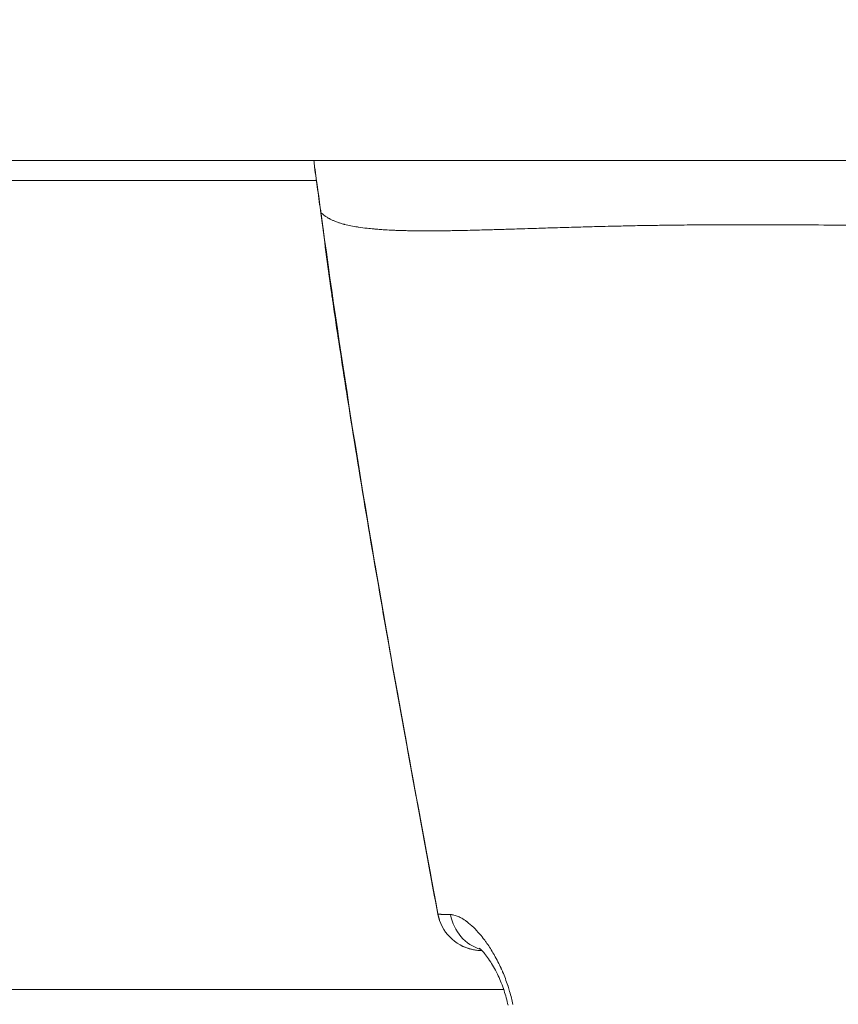
# Model space of a CAD drawing. Units: millimetres. Extents: x -2354 to 6557, y 4342 to 14033.
# Drawn here: x 1990 to 2018, y 9072 to 9105 of the extents above; entities that cross this region are included whole.
import ezdxf

# ---------------------------------------------------------------- set-up
doc = ezdxf.new("R2010")
doc.units = ezdxf.units.MM
doc.styles.get("Standard").update_dxf_attribs({"font": 'arial.ttf'})
doc.dimstyles.new('OLCU', dxfattribs={"dimtxt": 300, "dimasz": 225, "dimexe": 0.18, "dimexo": 0.0625, "dimgap": 80, "dimtad": 1, "dimdec": 0, "dimlfac": 0.1, "dimrnd": 5, "dimzin": 0, "dimdsep": 46, "dimtxsty": 'Standard', "dimcen": 0.09, "dimse1": 1, "dimse2": 1, "dimadec": 0, "dimazin": 0, "dimtfac": 1, "dimtdec": 0, "dimtofl": 0, "dimtmove": 0, "dimatfit": 3, "dimfxl": 1, "dimtolj": 1, "dimtzin": 0, "dimarcsym": 0})

# ---------------------------------------------------------------- blocks, each defined once
blk = doc.blocks.new('*D19')
at = {"color": 0, "lineweight": -2, "transparency": 16777216}
blk.add_line((-1411.345, 13719.293), (6457.205, 13719.293), dxfattribs=at)
at = {"color": 0, "transparency": 16777216}
for points in [[(-1411.345, 13735.96), (-1411.345, 13702.627), (-1511.345, 13719.293)], [(6457.205, 13735.96), (6457.205, 13702.627), (6557.205, 13719.293)]]:
    blk.add_solid(points, dxfattribs=at)
at = {"layer": 'Defpoints', "color": 0, "transparency": 16777216}
for p in [(6557.205, 13719.293), (-1511.345, 8070.731), (6557.205, 7786.117)]:
    blk.add_point(p, dxfattribs=at)
at = {"color": 0, "transparency": 16777216, "insert": (2522.93, 13901.408), "char_height": 200, "attachment_point": 5}
blk.add_mtext('\\A1;805', dxfattribs=at)
blk = doc.blocks.new('*D20')
at = {"color": 0, "lineweight": -2, "transparency": 16777216}
blk.add_line((-2040.846, 13043.706), (-2040.846, 4442.13), dxfattribs=at)
at = {"color": 0, "transparency": 16777216}
for points in [[(-2057.513, 13043.706), (-2024.179, 13043.706), (-2040.846, 13143.706)], [(-2057.513, 4442.13), (-2024.179, 4442.13), (-2040.846, 4342.13)]]:
    blk.add_solid(points, dxfattribs=at)
at = {"layer": 'Defpoints', "color": 0, "transparency": 16777216}
for p in [(4113.04, 13143.706), (-2040.846, 4342.13), (2153.135, 4342.13)]:
    blk.add_point(p, dxfattribs=at)
at = {"color": 0, "transparency": 16777216, "insert": (-2222.961, 8742.918), "char_height": 200, "attachment_point": 5, "rotation": 90}
blk.add_mtext('\\A1;880', dxfattribs=at)

msp = doc.modelspace()

# ---------------------------------------------------------------- linework, layer by layer
at = {"color": 0, "linetype": 'Continuous', "lineweight": 0}
for p, q in [((1928.089, 9100.179), (2362.223, 9100.179)), ((2000.211, 9099.506), (1931.832, 9099.506)), ((2006.512, 9072.29), (1986.357, 9072.29)), ((2006.693, 9072.29), (2006.693, 9072.29))]:
    msp.add_line(p, q, dxfattribs=at)
for centre, start, end in [((2001.635, 9100.181), 186.1324, 188.1299), ((2005.766, 9075.128), 190.523, 199.1758), ((2005.773, 9075.106), 190.5207, 257.8512)]:
    msp.add_arc(centre, 1.5, start, end, dxfattribs=at)
at = {"color": 0, "linetype": 'Continuous', "lineweight": 0, "extrusion": (0, 0, -1)}
for centre, major_axis, ratio, start_param, end_param in [((2001.635, 9100.181), (-1.491, -0.16), 0.950955, -0.036228, -0.000002), ((2005.773, 9075.106), (-0.316, -1.466), 0.999395, -0.000046, 1.175043), ((2006.098, 9075.095), (-0.028, -1.5), 0.930946, 0.241884, 1.365029)]:
    msp.add_ellipse(centre, major_axis=major_axis, ratio=ratio, start_param=start_param, end_param=end_param, dxfattribs=at)
at = {"color": 0, "linetype": 'Continuous', "lineweight": 0}
for centre, major_axis, ratio, start_param, end_param in [((2001.627, 9100.203), (-1.485, -0.212), 0.007607, 0.056506, 0.083773), ((2005.766, 9075.128), (-1.475, -0.274), 0.007661, 0, 0.066481), ((2005.773, 9075.106), (-1.475, -0.274), 0.007661, 0, 0.027693)]:
    msp.add_ellipse(centre, major_axis=major_axis, ratio=ratio, start_param=start_param, end_param=end_param, dxfattribs=at)
for points in [[(2000.144, 9100.021), (2000.139, 9100.07), (2000.133, 9100.122), (2000.127, 9100.179)], [(2000.128, 9100.179), (2000.136, 9100.103), (2000.144, 9100.033), (2000.151, 9099.969)], [(2000.151, 9099.969), (2000.226, 9099.443), (2000.299, 9098.916), (2000.371, 9098.389)], [(2000.362, 9098.411), (2000.362, 9098.41), (2000.364, 9098.41), (2000.368, 9098.41)], [(2000.71, 9095.807), (2000.584, 9096.674), (2000.479, 9097.543), (2000.362, 9098.411)], [(2000.371, 9098.389), (2000.37, 9098.389), (2000.37, 9098.389), (2000.37, 9098.389)], [(2006.511, 9072.29), (2006.505, 9072.309), (2006.499, 9072.328), (2006.492, 9072.346)]]:
    msp.add_open_spline(points, degree=3, dxfattribs=at)
for points, knots in [([(2000.362, 9098.411), (2000.326, 9098.674), (2000.29, 9098.938), (2000.218, 9099.454), (2000.183, 9099.707), (2000.147, 9099.96)], [0, 0, 0, 0, 0.797861, 0.797861, 1.564662, 1.564662, 1.564662, 1.564662]), ([(2000.37, 9098.389), (2000.335, 9098.652), (2000.299, 9098.916), (2000.225, 9099.443), (2000.188, 9099.706), (2000.151, 9099.969)], [0, 0, 0, 0, 0.797798, 0.797798, 1.595607, 1.595607, 1.595607, 1.595607]), ([(2004.299, 9074.832), (2003.69, 9078.109), (2003.087, 9081.387), (2001.715, 9089.23), (2000.99, 9093.802), (2000.37, 9098.389)], [0, 0, 0, 0, 10.000079, 10.000079, 23.884703, 23.884703, 23.884703, 23.884703]), ([(2000.371, 9098.389), (2000.371, 9098.389), (2000.372, 9098.39), (2000.372, 9098.391), (2000.373, 9098.392), (2000.374, 9098.394), (2000.376, 9098.395), (2000.376, 9098.396), (2000.377, 9098.397), (2000.377, 9098.397), (2000.379, 9098.398), (2000.38, 9098.4), (2000.381, 9098.401), (2000.382, 9098.401), (2000.382, 9098.401), (2000.383, 9098.402), (2000.384, 9098.402), (2000.385, 9098.402), (2000.387, 9098.402), (2000.388, 9098.402), (2000.388, 9098.402), (2000.389, 9098.402), (2000.389, 9098.402), (2000.39, 9098.402), (2000.39, 9098.402), (2000.39, 9098.402), (2000.391, 9098.402), (2000.391, 9098.402), (2000.391, 9098.401), (2000.391, 9098.401), (2000.391, 9098.401), (2000.394, 9098.4), (2000.397, 9098.399), (2000.4, 9098.397), (2000.4, 9098.397), (2000.401, 9098.397), (2000.401, 9098.396), (2000.401, 9098.396), (2000.402, 9098.396), (2000.402, 9098.395), (2000.403, 9098.395), (2000.403, 9098.395), (2000.404, 9098.395), (2000.408, 9098.392), (2000.413, 9098.388), (2000.418, 9098.384), (2000.419, 9098.383), (2000.419, 9098.383), (2000.42, 9098.383), (2000.424, 9098.379), (2000.43, 9098.375), (2000.435, 9098.37), (2000.437, 9098.369), (2000.439, 9098.367), (2000.44, 9098.366), (2000.444, 9098.363), (2000.448, 9098.359), (2000.452, 9098.356), (2000.457, 9098.352), (2000.461, 9098.349), (2000.466, 9098.345), (2000.474, 9098.339), (2000.482, 9098.332), (2000.491, 9098.326), (2000.493, 9098.324), (2000.495, 9098.323), (2000.497, 9098.321), (2000.503, 9098.316), (2000.51, 9098.311), (2000.518, 9098.306), (2000.521, 9098.304), (2000.524, 9098.302), (2000.528, 9098.299), (2000.541, 9098.29), (2000.555, 9098.281), (2000.57, 9098.271), (2000.572, 9098.27), (2000.574, 9098.269), (2000.575, 9098.268), (2000.587, 9098.261), (2000.599, 9098.254), (2000.611, 9098.246), (2000.623, 9098.24), (2000.635, 9098.233), (2000.648, 9098.226), (2000.658, 9098.22), (2000.668, 9098.215), (2000.679, 9098.209), (2000.692, 9098.202), (2000.706, 9098.195), (2000.72, 9098.188), (2000.748, 9098.175), (2000.777, 9098.162), (2000.808, 9098.149), (2000.843, 9098.134), (2000.88, 9098.12), (2000.919, 9098.106), (2000.934, 9098.101), (2000.95, 9098.096), (2000.966, 9098.09), (2000.983, 9098.085), (2001, 9098.079), (2001.018, 9098.074), (2001.06, 9098.061), (2001.103, 9098.048), (2001.15, 9098.036), (2001.154, 9098.035), (2001.159, 9098.034), (2001.163, 9098.032), (2001.165, 9098.032), (2001.166, 9098.032), (2001.168, 9098.031), (2001.295, 9097.999), (2001.438, 9097.97), (2001.597, 9097.945), (2001.608, 9097.943), (2001.619, 9097.942), (2001.63, 9097.94), (2001.721, 9097.926), (2001.818, 9097.913), (2001.919, 9097.901), (2001.994, 9097.893), (2002.071, 9097.885), (2002.151, 9097.878), (2002.169, 9097.876), (2002.188, 9097.875), (2002.206, 9097.873), (2002.256, 9097.869), (2002.307, 9097.865), (2002.359, 9097.861), (2002.391, 9097.858), (2002.423, 9097.856), (2002.455, 9097.854), (2002.475, 9097.853), (2002.495, 9097.852), (2002.514, 9097.85), (2002.61, 9097.844), (2002.708, 9097.839), (2002.809, 9097.835), (2002.833, 9097.834), (2002.857, 9097.833), (2002.882, 9097.832), (2002.961, 9097.829), (2003.041, 9097.826), (2003.123, 9097.824), (2003.144, 9097.824), (2003.165, 9097.823), (2003.187, 9097.823), (2003.246, 9097.821), (2003.306, 9097.82), (2003.367, 9097.819), (2003.524, 9097.816), (2003.687, 9097.815), (2003.856, 9097.814), (2004.034, 9097.814), (2004.219, 9097.815), (2004.41, 9097.817), (2004.454, 9097.817), (2004.498, 9097.818), (2004.543, 9097.818), (2004.622, 9097.819), (2004.702, 9097.821), (2004.783, 9097.822), (2005.005, 9097.826), (2005.234, 9097.831), (2005.47, 9097.836), (2005.669, 9097.841), (2005.874, 9097.847), (2006.083, 9097.853), (2006.12, 9097.854), (2006.157, 9097.855), (2006.193, 9097.856), (2006.239, 9097.857), (2006.284, 9097.858), (2006.33, 9097.86), (2006.415, 9097.862), (2006.5, 9097.865), (2006.586, 9097.868), (2006.622, 9097.869), (2006.658, 9097.87), (2006.693, 9097.871), (2006.926, 9097.878), (2007.165, 9097.886), (2007.408, 9097.893), (2007.451, 9097.895), (2007.493, 9097.896), (2007.536, 9097.897), (2007.737, 9097.904), (2007.942, 9097.91), (2008.151, 9097.917), (2008.266, 9097.92), (2008.382, 9097.924), (2008.499, 9097.927), (2008.63, 9097.931), (2008.762, 9097.935), (2008.896, 9097.939), (2008.928, 9097.94), (2008.961, 9097.941), (2008.993, 9097.942), (2009.004, 9097.942), (2009.015, 9097.942), (2009.025, 9097.943), (2009.228, 9097.948), (2009.433, 9097.954), (2009.641, 9097.959), (2009.768, 9097.962), (2009.895, 9097.966), (2010.024, 9097.969), (2010.088, 9097.97), (2010.153, 9097.972), (2010.218, 9097.973), (2010.257, 9097.974), (2010.296, 9097.975), (2010.335, 9097.976), (2010.358, 9097.976), (2010.376, 9097.977), (2010.395, 9097.977), (2010.483, 9097.979), (2010.571, 9097.981), (2010.66, 9097.983), (2010.721, 9097.984), (2010.783, 9097.985), (2010.845, 9097.987), (2010.956, 9097.989), (2011.068, 9097.991), (2011.181, 9097.993), (2011.369, 9097.996), (2011.559, 9097.999), (2011.75, 9098.002), (2011.86, 9098.003), (2011.971, 9098.005), (2012.082, 9098.006), (2012.211, 9098.008), (2012.341, 9098.009), (2012.471, 9098.011), (2012.749, 9098.013), (2013.029, 9098.016), (2013.311, 9098.017), (2013.321, 9098.017), (2013.33, 9098.018), (2013.339, 9098.018), (2013.717, 9098.02), (2014.1, 9098.021), (2014.488, 9098.021), (2014.613, 9098.021), (2014.739, 9098.021), (2014.865, 9098.021), (2014.98, 9098.021), (2015.095, 9098.021), (2015.211, 9098.021), (2015.344, 9098.021), (2015.477, 9098.021), (2015.61, 9098.02), (2015.692, 9098.02), (2015.774, 9098.02), (2015.857, 9098.02), (2016.325, 9098.018), (2016.801, 9098.015), (2017.282, 9098.012), (2017.644, 9098.01), (2018.009, 9098.007), (2018.378, 9098.004), (2018.382, 9098.004), (2018.387, 9098.004), (2018.391, 9098.004), (2018.494, 9098.003), (2018.596, 9098.002), (2018.7, 9098.001), (2019.149, 9097.997), (2019.604, 9097.993), (2020.064, 9097.988), (2020.203, 9097.987), (2020.343, 9097.986), (2020.483, 9097.984), (2020.68, 9097.982), (2020.879, 9097.98), (2021.079, 9097.978), (2021.255, 9097.977), (2021.433, 9097.975), (2021.611, 9097.973), (2021.841, 9097.971), (2022.071, 9097.968), (2022.303, 9097.966), (2022.319, 9097.965), (2022.335, 9097.965), (2022.351, 9097.965), (2022.594, 9097.963), (2022.839, 9097.96), (2023.086, 9097.957), (2023.296, 9097.955), (2023.508, 9097.953), (2023.721, 9097.951), (2024.1, 9097.947), (2024.484, 9097.944), (2024.871, 9097.942), (2024.875, 9097.941), (2024.88, 9097.941), (2024.884, 9097.941), (2025.126, 9097.94), (2025.37, 9097.939), (2025.615, 9097.938), (2025.724, 9097.938), (2025.834, 9097.938), (2025.943, 9097.938), (2026.085, 9097.938), (2026.227, 9097.938), (2026.369, 9097.938), (2026.426, 9097.938), (2026.484, 9097.938), (2026.542, 9097.939), (2026.66, 9097.939), (2026.778, 9097.939), (2026.898, 9097.94), (2026.939, 9097.94), (2026.98, 9097.94), (2027.021, 9097.94), (2027.081, 9097.941), (2027.141, 9097.941), (2027.2, 9097.942), (2027.227, 9097.942), (2027.254, 9097.942), (2027.282, 9097.942), (2027.312, 9097.942), (2027.343, 9097.943), (2027.373, 9097.943), (2027.63, 9097.945), (2027.888, 9097.947), (2028.148, 9097.95), (2028.17, 9097.95), (2028.192, 9097.95), (2028.214, 9097.95), (2028.338, 9097.951), (2028.462, 9097.953), (2028.587, 9097.954), (2028.615, 9097.955), (2028.644, 9097.955), (2028.672, 9097.955), (2028.701, 9097.956), (2028.73, 9097.956), (2028.758, 9097.956), (2028.848, 9097.957), (2028.938, 9097.958), (2029.028, 9097.96), (2029.291, 9097.963), (2029.554, 9097.966), (2029.818, 9097.969), (2029.847, 9097.97), (2029.876, 9097.97), (2029.905, 9097.97), (2029.99, 9097.971), (2030.075, 9097.972), (2030.16, 9097.973), (2030.43, 9097.976), (2030.7, 9097.979), (2030.971, 9097.981), (2031.174, 9097.982), (2031.378, 9097.983), (2031.581, 9097.983), (2031.605, 9097.983), (2031.63, 9097.983), (2031.654, 9097.983)], [0.0473744, 0.0473744, 0.0473744, 0.0473744, 0.0497869, 0.0497869, 0.0497869, 0.0532422, 0.0532422, 0.0532422, 0.0548168, 0.0548168, 0.0548168, 0.0577896, 0.0577896, 0.0577896, 0.0587553, 0.0587553, 0.0587553, 0.0607784, 0.0607784, 0.0607784, 0.0617936, 0.0617936, 0.0617936, 0.0622591, 0.0622591, 0.0622591, 0.0624917, 0.0624917, 0.0624917, 0.0629214, 0.0629214, 0.0629214, 0.0684775, 0.0684775, 0.0684775, 0.0688267, 0.0688267, 0.0688267, 0.0697015, 0.0697015, 0.0697015, 0.0702752, 0.0702752, 0.0702752, 0.0771439, 0.0771439, 0.0771439, 0.0776553, 0.0776553, 0.0776553, 0.0834609, 0.0834609, 0.0834609, 0.0851032, 0.0851032, 0.0851032, 0.0888591, 0.0888591, 0.0888591, 0.0926376, 0.0926376, 0.0926376, 0.098933, 0.098933, 0.098933, 0.100267, 0.100267, 0.100267, 0.104799, 0.104799, 0.104799, 0.1069135, 0.1069135, 0.1069135, 0.1149413, 0.1149413, 0.1149413, 0.1158502, 0.1158502, 0.1158502, 0.1217983, 0.1217983, 0.1217983, 0.1272645, 0.1272645, 0.1272645, 0.1314752, 0.1314752, 0.1314752, 0.136683, 0.136683, 0.136683, 0.1466662, 0.1466662, 0.1466662, 0.1576826, 0.1576826, 0.1576826, 0.1619075, 0.1619075, 0.1619075, 0.1664526, 0.1664526, 0.1664526, 0.1770924, 0.1770924, 0.1770924, 0.1781602, 0.1781602, 0.1781602, 0.1784819, 0.1784819, 0.1784819, 0.2075249, 0.2075249, 0.2075249, 0.2094831, 0.2094831, 0.2094831, 0.2259917, 0.2259917, 0.2259917, 0.2380834, 0.2380834, 0.2380834, 0.2408765, 0.2408765, 0.2408765, 0.2483188, 0.2483188, 0.2483188, 0.2529468, 0.2529468, 0.2529468, 0.2557612, 0.2557612, 0.2557612, 0.2692616, 0.2692616, 0.2692616, 0.272501, 0.272501, 0.272501, 0.2828386, 0.2828386, 0.2828386, 0.2855308, 0.2855308, 0.2855308, 0.2929002, 0.2929002, 0.2929002, 0.3119637, 0.3119637, 0.3119637, 0.3321548, 0.3321548, 0.3321548, 0.3368004, 0.3368004, 0.3368004, 0.3450699, 0.3450699, 0.3450699, 0.3676036, 0.3676036, 0.3676036, 0.3865969, 0.3865969, 0.3865969, 0.3899006, 0.3899006, 0.3899006, 0.3939725, 0.3939725, 0.3939725, 0.4015055, 0.4015055, 0.4015055, 0.404609, 0.404609, 0.404609, 0.4247956, 0.4247956, 0.4247956, 0.4283033, 0.4283033, 0.4283033, 0.4448554, 0.4448554, 0.4448554, 0.4539539, 0.4539539, 0.4539539, 0.4641481, 0.4641481, 0.4641481, 0.4666201, 0.4666201, 0.4666201, 0.4674306, 0.4674306, 0.4674306, 0.4827541, 0.4827541, 0.4827541, 0.492057, 0.492057, 0.492057, 0.4967085, 0.4967085, 0.4967085, 0.4994966, 0.4994966, 0.4994966, 0.5011375, 0.5011375, 0.5011375, 0.5088024, 0.5088024, 0.5088024, 0.514106, 0.514106, 0.514106, 0.5236872, 0.5236872, 0.5236872, 0.539697, 0.539697, 0.539697, 0.5489322, 0.5489322, 0.5489322, 0.5596609, 0.5596609, 0.5596609, 0.5824684, 0.5824684, 0.5824684, 0.5832263, 0.5832263, 0.5832263, 0.6137049, 0.6137049, 0.6137049, 0.6235516, 0.6235516, 0.6235516, 0.6325139, 0.6325139, 0.6325139, 0.6427654, 0.6427654, 0.6427654, 0.6490612, 0.6490612, 0.6490612, 0.6848569, 0.6848569, 0.6848569, 0.7117094, 0.7117094, 0.7117094, 0.7120305, 0.7120305, 0.7120305, 0.7194959, 0.7194959, 0.7194959, 0.7520246, 0.7520246, 0.7520246, 0.7618436, 0.7618436, 0.7618436, 0.7757105, 0.7757105, 0.7757105, 0.7879834, 0.7879834, 0.7879834, 0.8037606, 0.8037606, 0.8037606, 0.8048379, 0.8048379, 0.8048379, 0.8213827, 0.8213827, 0.8213827, 0.8355227, 0.8355227, 0.8355227, 0.860734, 0.860734, 0.860734, 0.8610113, 0.8610113, 0.8610113, 0.8767609, 0.8767609, 0.8767609, 0.8837727, 0.8837727, 0.8837727, 0.8927879, 0.8927879, 0.8927879, 0.8964279, 0.8964279, 0.8964279, 0.9038973, 0.9038973, 0.9038973, 0.9064856, 0.9064856, 0.9064856, 0.9102117, 0.9102117, 0.9102117, 0.911906, 0.911906, 0.911906, 0.9138084, 0.9138084, 0.9138084, 0.9297423, 0.9297423, 0.9297423, 0.9310805, 0.9310805, 0.9310805, 0.9386604, 0.9386604, 0.9386604, 0.9403868, 0.9403868, 0.9403868, 0.9421345, 0.9421345, 0.9421345, 0.9475785, 0.9475785, 0.9475785, 0.9634114, 0.9634114, 0.9634114, 0.9651398, 0.9651398, 0.9651398, 0.9702304, 0.9702304, 0.9702304, 0.986382, 0.986382, 0.986382, 0.9985396, 0.9985396, 0.9985396, 1, 1, 1, 1]), ([(2000.371, 9098.389), (2000.377, 9098.339), (2000.384, 9098.29), (2000.398, 9098.185), (2000.405, 9098.13), (2000.424, 9097.993), (2000.434, 9097.911), (2000.452, 9097.775), (2000.458, 9097.721), (2000.466, 9097.661), (2000.467, 9097.655), (2000.474, 9097.592), (2000.481, 9097.537), (2000.496, 9097.416), (2000.504, 9097.351), (2000.522, 9097.204), (2000.533, 9097.122), (2000.548, 9096.998), (2000.554, 9096.957), (2000.56, 9096.913), (2000.56, 9096.91), (2000.579, 9096.766), (2000.599, 9096.623), (2000.633, 9096.374), (2000.648, 9096.268), (2000.687, 9096), (2000.71, 9095.838), (2000.746, 9095.594), (2000.758, 9095.512), (2000.77, 9095.427), (2000.77, 9095.425), (2000.77, 9095.423), (2000.893, 9094.583), (2001.019, 9093.744), (2001.171, 9092.762), (2001.193, 9092.62), (2001.216, 9092.473), (2001.217, 9092.469), (2001.217, 9092.465), (2001.523, 9090.503), (2001.846, 9088.543), (2002.182, 9086.58), (2002.183, 9086.575), (2002.54, 9084.49), (2002.909, 9082.412), (2003.619, 9078.5), (2003.959, 9076.666), (2004.299, 9074.832)], [0.00000142, 0.00000142, 0.00000142, 0.00000142, 0.00015108, 0.00015108, 0.00031789, 0.00031789, 0.00056612, 0.00056612, 0.00072858, 0.00072858, 0.00074776, 0.00074776, 0.00091651, 0.00091651, 0.00111194, 0.00111194, 0.00136097, 0.00136097, 0.00148479, 0.00148479, 0.0014941, 0.0014941, 0.00192295, 0.00192295, 0.00224331, 0.00224331, 0.00273653, 0.00273653, 0.00298678, 0.00298678, 0.00299276, 0.00299276, 0.00299276, 0.00553943, 0.00553943, 0.00597214, 0.00597214, 0.00598404, 0.00598404, 0.00598404, 0.01194286, 0.01194286, 0.01195855, 0.01195855, 0.01828855, 0.01828855, 0.02388431, 0.02388431, 0.02388431, 0.02388431]), ([(2001.221, 9092.409), (2001.217, 9092.439), (2001.212, 9092.469), (2001.202, 9092.53), (2001.198, 9092.562), (2001.045, 9093.545), (2000.9, 9094.498), (2000.756, 9095.49), (2000.75, 9095.53), (2000.733, 9095.649), (2000.721, 9095.728), (2000.71, 9095.807)], [0.066691565, 0.066691565, 0.066691565, 0.066691565, 0.06678221, 0.06678221, 0.06687786, 0.06687786, 0.069770336, 0.069770336, 0.069890027, 0.069890027, 0.070131315, 0.070131315, 0.070131315, 0.070131315]), ([(2004.291, 9074.854), (2003.682, 9078.131), (2003.079, 9081.409), (2002.055, 9087.261), (2001.624, 9089.833), (2001.221, 9092.409)], [0, 0, 0, 0, 10.000079, 10.000079, 17.823039, 17.823039, 17.823039, 17.823039]), ([(2004.299, 9074.832), (2004.301, 9074.831), (2004.304, 9074.831), (2004.309, 9074.83), (2004.312, 9074.829), (2004.319, 9074.828), (2004.325, 9074.827), (2004.334, 9074.826), (2004.338, 9074.826), (2004.346, 9074.825), (2004.35, 9074.825), (2004.363, 9074.824), (2004.371, 9074.824), (2004.388, 9074.823), (2004.397, 9074.823), (2004.409, 9074.822), (2004.411, 9074.822), (2004.419, 9074.822), (2004.424, 9074.822), (2004.437, 9074.821), (2004.445, 9074.821), (2004.462, 9074.821), (2004.47, 9074.821), (2004.486, 9074.82), (2004.494, 9074.82), (2004.511, 9074.82), (2004.519, 9074.82), (2004.534, 9074.819), (2004.541, 9074.819), (2004.557, 9074.819), (2004.567, 9074.819), (2004.588, 9074.818), (2004.598, 9074.818), (2004.615, 9074.818), (2004.621, 9074.818), (2004.635, 9074.817), (2004.645, 9074.817), (2004.659, 9074.817), (2004.665, 9074.816), (2004.677, 9074.816), (2004.682, 9074.816), (2004.694, 9074.815), (2004.7, 9074.815), (2004.708, 9074.815), (2004.71, 9074.815), (2004.716, 9074.814), (2004.721, 9074.814), (2004.725, 9074.814)], [0, 0, 0, 0, 0.000173334, 0.000173334, 0.000302046, 0.000302046, 0.000492209, 0.000492209, 0.000582707, 0.000582707, 0.000690419, 0.000690419, 0.000841792, 0.000841792, 0.000982059, 0.000982059, 0.001016892, 0.001016892, 0.001092017, 0.001092017, 0.001193549, 0.001193549, 0.001289226, 0.001289226, 0.001376848, 0.001376848, 0.001459858, 0.001459858, 0.001525338, 0.001525338, 0.00161711, 0.00161711, 0.001706162, 0.001706162, 0.001754816, 0.001754816, 0.001830439, 0.001830439, 0.001879614, 0.001879614, 0.001928628, 0.001928628, 0.001979511, 0.001979511, 0.00199672, 0.00199672, 0.002033784, 0.002033784, 0.002033784, 0.002033784]), ([(2006.823, 9071.792), (2006.807, 9071.864), (2006.791, 9071.936), (2006.753, 9072.082), (2006.733, 9072.157), (2006.693, 9072.29), (2006.675, 9072.349), (2006.654, 9072.414), (2006.652, 9072.42), (2006.597, 9072.585), (2006.538, 9072.738), (2006.462, 9072.916), (2006.448, 9072.947), (2006.43, 9072.988), (2006.425, 9072.998), (2006.387, 9073.083), (2006.352, 9073.155), (2006.278, 9073.3), (2006.239, 9073.373), (2006.19, 9073.46), (2006.18, 9073.477), (2006.164, 9073.505), (2006.157, 9073.517), (2006.074, 9073.657), (2005.996, 9073.776), (2005.905, 9073.904), (2005.894, 9073.92), (2005.875, 9073.945), (2005.867, 9073.955), (2005.81, 9074.031), (2005.76, 9074.094), (2005.667, 9074.204), (2005.623, 9074.253), (2005.572, 9074.306), (2005.565, 9074.313), (2005.482, 9074.399), (2005.406, 9074.469), (2005.313, 9074.545), (2005.295, 9074.559), (2005.273, 9074.576), (2005.268, 9074.58), (2005.207, 9074.625), (2005.152, 9074.661), (2005.061, 9074.712), (2005.024, 9074.731), (2004.937, 9074.77), (2004.887, 9074.787), (2004.8, 9074.807), (2004.762, 9074.813), (2004.725, 9074.814)], [0, 0, 0, 0, 0.000220937, 0.000220937, 0.000455378, 0.000455378, 0.000645743, 0.000645743, 0.000666315, 0.000666315, 0.001186577, 0.001186577, 0.001295455, 0.001295455, 0.001332629, 0.001332629, 0.001597503, 0.001597503, 0.001881765, 0.001881765, 0.001951286, 0.001951286, 0.001998944, 0.001998944, 0.002537869, 0.002537869, 0.002614671, 0.002614671, 0.002665259, 0.002665259, 0.002994493, 0.002994493, 0.003285624, 0.003285624, 0.003331573, 0.003331573, 0.003843255, 0.003843255, 0.003963452, 0.003963452, 0.003997888, 0.003997888, 0.004378174, 0.004378174, 0.004646525, 0.004646525, 0.005026719, 0.005026719, 0.005330517, 0.005330517, 0.005330517, 0.005330517]), ([(2005.78, 9073.602), (2005.749, 9073.603), (2005.718, 9073.605), (2005.654, 9073.61), (2005.626, 9073.612), (2005.554, 9073.621), (2005.509, 9073.628), (2005.458, 9073.639)], [0.8778813, 0.8778813, 0.8778813, 0.8778813, 1.2115033, 1.2115033, 1.4165122, 1.4165122, 1.6318991, 1.6318991, 1.6318991, 1.6318991]), ([(2006.657, 9071.762), (2006.621, 9071.931), (2006.575, 9072.099), (2006.465, 9072.433), (2006.398, 9072.6), (2006.246, 9072.926), (2006.158, 9073.085), (2005.979, 9073.367), (2005.884, 9073.489), (2005.776, 9073.607), (2005.745, 9073.637), (2005.704, 9073.674), (2005.69, 9073.685), (2005.684, 9073.69), (2005.683, 9073.69), (2005.683, 9073.69)], [0, 0, 0, 0, 0.517947, 0.517947, 1.092034, 1.092034, 1.764061, 1.764061, 2.520255, 2.520255, 2.874132, 2.874132, 3.171261, 3.171261, 3.259132, 3.259132, 3.259132, 3.259132])]:
    msp.add_open_spline(points, degree=3, knots=knots, dxfattribs=at)

# ---------------------------------------------------------------- dimensions: what is measured, and where the dimension line sits
dim = msp.add_linear_dim(base=(6557.205, 13719.293), p1=(-1511.345, 8070.731), p2=(6557.205, 7786.117), dimstyle='OLCU', override={"dimtxt": 200, "dimasz": 100})
dim.commit()
dim.dimension.update_dxf_attribs({"geometry": '*D19', "text_midpoint": (2522.93, 13901.408)})
dim = msp.add_linear_dim(base=(-2040.846, 4342.13), p1=(4113.04, 13143.706), p2=(2153.135, 4342.13), angle=90, dimstyle='OLCU', override={"dimtxt": 200, "dimasz": 100})
dim.commit()
dim.dimension.update_dxf_attribs({"geometry": '*D20', "text_midpoint": (-2222.961, 8742.918)})

doc.saveas('drawing.dxf')
